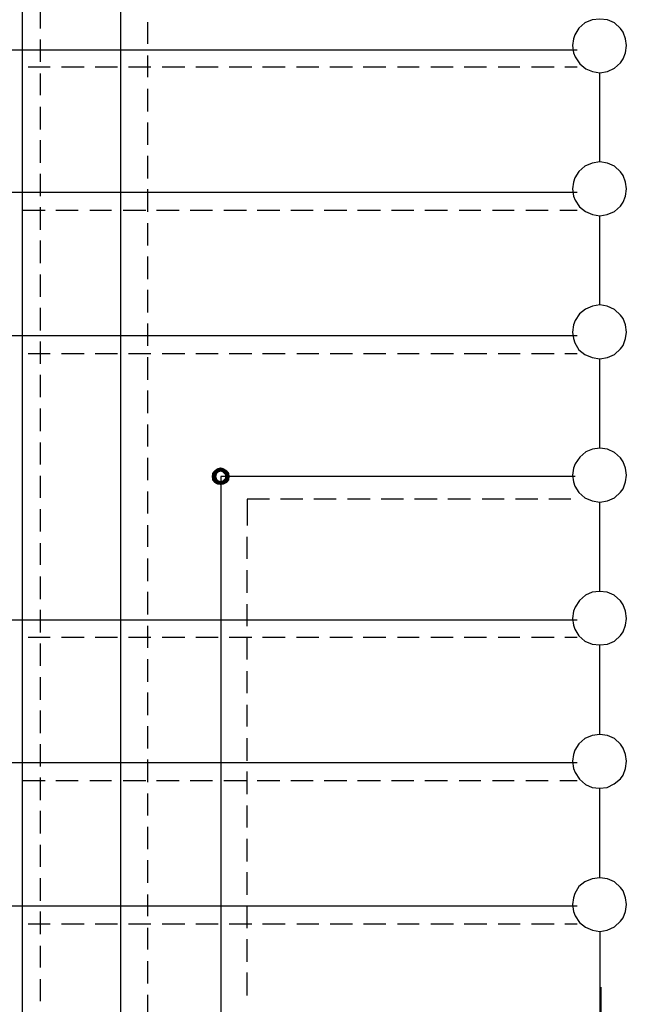
# Model space of a CAD drawing. Units: millimetres. Extents: x -1595 to 5917, y -2587 to 219.
# Drawn here: x -1488 to -1462, y -906 to -865 of the extents above; entities that cross this region are included whole.
import ezdxf

# ---------------------------------------------------------------- set-up
doc = ezdxf.new("R2010")
doc.units = ezdxf.units.MM
doc.layers.add('H', color=7, linetype='Continuous')
doc.layers.add('P', color=7, linetype='Continuous')

msp = doc.modelspace()

# ---------------------------------------------------------------- hatches: boundary and pattern name
at = {"layer": 'H', "linetype": 'Continuous'}
for points in [[(-1479.66, -883.868), (-1479.642, -883.727), (-1479.448, -883.797), (-1479.66, -883.868)], [(-1479.43, -883.744), (-1479.642, -883.727), (-1479.554, -883.621), (-1479.43, -883.744)], [(-1479.448, -883.797), (-1479.642, -883.727), (-1479.43, -883.744), (-1479.448, -883.797)], [(-1479.36, -883.691), (-1479.554, -883.621), (-1479.43, -883.532), (-1479.36, -883.691)], [(-1479.43, -883.744), (-1479.554, -883.621), (-1479.36, -883.691), (-1479.43, -883.744)], [(-1479.289, -883.674), (-1479.43, -883.532), (-1479.289, -883.497), (-1479.289, -883.674)], [(-1479.36, -883.691), (-1479.43, -883.532), (-1479.289, -883.674), (-1479.36, -883.691)], [(-1479.219, -883.691), (-1479.289, -883.497), (-1479.166, -883.532), (-1479.219, -883.691)], [(-1479.219, -883.691), (-1479.289, -883.674), (-1479.289, -883.497), (-1479.219, -883.691)], [(-1479.166, -883.744), (-1479.219, -883.691), (-1479.166, -883.532), (-1479.166, -883.744)], [(-1479.166, -883.744), (-1479.166, -883.532), (-1479.025, -883.621), (-1479.166, -883.744)], [(-1479.113, -883.797), (-1479.166, -883.744), (-1479.025, -883.621), (-1479.113, -883.797)], [(-1479.113, -883.797), (-1479.025, -883.621), (-1478.936, -883.727), (-1479.113, -883.797)], [(-1479.113, -883.868), (-1478.936, -883.727), (-1478.919, -883.868), (-1479.113, -883.868)], [(-1479.113, -883.868), (-1479.113, -883.797), (-1478.936, -883.727), (-1479.113, -883.868)], [(-1479.66, -883.868), (-1479.448, -883.797), (-1479.466, -883.868), (-1479.66, -883.868)], [(-1479.642, -884.026), (-1479.66, -883.868), (-1479.466, -883.868), (-1479.642, -884.026)], [(-1479.642, -884.026), (-1479.466, -883.868), (-1479.448, -883.938), (-1479.642, -884.026)], [(-1479.554, -884.132), (-1479.642, -884.026), (-1479.448, -883.938), (-1479.554, -884.132)], [(-1479.554, -884.132), (-1479.448, -883.938), (-1479.43, -883.991), (-1479.554, -884.132)], [(-1479.43, -884.203), (-1479.554, -884.132), (-1479.43, -883.991), (-1479.43, -884.203)], [(-1479.43, -884.203), (-1479.43, -883.991), (-1479.36, -884.044), (-1479.43, -884.203)], [(-1479.289, -884.22), (-1479.43, -884.203), (-1479.36, -884.044), (-1479.289, -884.22)], [(-1479.289, -884.22), (-1479.36, -884.044), (-1479.289, -884.062), (-1479.289, -884.22)], [(-1479.166, -884.203), (-1479.289, -884.062), (-1479.219, -884.044), (-1479.166, -884.203)], [(-1479.289, -884.22), (-1479.289, -884.062), (-1479.166, -884.203), (-1479.289, -884.22)], [(-1479.025, -884.132), (-1479.219, -884.044), (-1479.166, -883.991), (-1479.025, -884.132)], [(-1479.166, -884.203), (-1479.219, -884.044), (-1479.025, -884.132), (-1479.166, -884.203)], [(-1478.936, -884.026), (-1479.166, -883.991), (-1479.113, -883.938), (-1478.936, -884.026)], [(-1479.025, -884.132), (-1479.166, -883.991), (-1478.936, -884.026), (-1479.025, -884.132)], [(-1478.936, -884.026), (-1479.113, -883.938), (-1478.919, -883.868), (-1478.936, -884.026)], [(-1479.113, -883.938), (-1479.113, -883.868), (-1478.919, -883.868), (-1479.113, -883.938)]]:
    msp.add_hatch(color=256, dxfattribs=at).paths.add_polyline_path(points)

# ---------------------------------------------------------------- linework, layer by layer
at = {"layer": 'P'}
for points in [[(-1369.805, -818.904), (-1369.805, -943.222), (-1487.456, -943.222), (-1487.456, -812.853), (-1464.596, -812.853)], [(-1464.684, -883.868), (-1479.289, -883.868), (-1479.289, -936.502), (-1380.088, -936.502), (-1380.088, -830.686)], [(-1374.955, -934.35), (-1374.955, -939.889), (-1483.399, -939.889), (-1483.399, -836.472), (-1464.596, -836.472)], [(-1463.626, -904.928), (-1463.626, -928.423), (-1404.659, -928.423), (-1404.659, -843.598)], [(-1486.715, -865.4), (-1486.715, -864.482)], [(-1462.568, -866.105), (-1462.603, -865.823), (-1462.709, -865.558), (-1462.814, -865.4), (-1463.061, -865.17), (-1463.344, -865.047), (-1463.661, -865.012), (-1463.979, -865.047), (-1464.279, -865.17), (-1464.525, -865.382), (-1464.702, -865.664), (-1464.755, -865.823), (-1464.79, -866.105), (-1464.755, -866.405), (-1464.684, -866.564), (-1464.49, -866.864), (-1464.243, -867.058), (-1463.961, -867.181), (-1463.661, -867.234), (-1463.344, -867.181), (-1463.061, -867.04), (-1462.814, -866.811), (-1462.709, -866.652), (-1462.603, -866.405), (-1462.568, -866.105), (-1462.568, -866.105)], [(-1482.288, -866.035), (-1482.288, -865.135)], [(-1486.715, -866.776), (-1486.715, -865.858)], [(-1505.536, -866.282), (-1464.596, -866.282)], [(-1482.288, -867.411), (-1482.288, -866.511)], [(-1487.227, -866.987), (-1486.309, -866.987)], [(-1485.851, -866.987), (-1484.916, -866.987)], [(-1484.457, -866.987), (-1483.54, -866.987)], [(-1483.082, -866.987), (-1482.164, -866.987)], [(-1481.706, -866.987), (-1480.771, -866.987)], [(-1480.312, -866.987), (-1479.395, -866.987)], [(-1478.936, -866.987), (-1478.002, -866.987)], [(-1477.561, -866.987), (-1476.626, -866.987)], [(-1476.167, -866.987), (-1475.25, -866.987)], [(-1474.791, -866.987), (-1473.856, -866.987)], [(-1473.415, -866.987), (-1472.481, -866.987)], [(-1472.004, -866.987), (-1471.105, -866.987)], [(-1470.629, -866.987), (-1469.711, -866.987)], [(-1469.253, -866.987), (-1468.335, -866.987)], [(-1467.859, -866.987), (-1466.96, -866.987)], [(-1466.483, -866.987), (-1465.549, -866.987)], [(-1465.108, -866.987), (-1464.596, -866.987)], [(-1486.715, -868.151), (-1486.715, -867.252)], [(-1463.661, -870.903), (-1463.661, -867.234)], [(-1482.288, -868.822), (-1482.288, -867.887)], [(-1486.715, -869.562), (-1486.715, -868.628)], [(-1482.288, -870.197), (-1482.288, -869.28)], [(-1504.795, -872.155), (-1504.795, -874.378), (-1506.277, -874.378), (-1506.277, -869.951), (-1504.795, -869.951), (-1504.795, -872.155), (-1464.596, -872.155)], [(-1486.715, -870.938), (-1486.715, -870.003)], [(-1482.288, -871.591), (-1482.288, -870.656)], [(-1462.568, -872.014), (-1462.603, -871.732), (-1462.709, -871.467), (-1462.814, -871.309), (-1463.061, -871.079), (-1463.344, -870.956), (-1463.661, -870.903), (-1463.979, -870.956), (-1464.279, -871.079), (-1464.525, -871.291), (-1464.702, -871.556), (-1464.755, -871.732), (-1464.79, -872.014), (-1464.755, -872.314), (-1464.684, -872.473), (-1464.508, -872.755), (-1464.261, -872.949), (-1463.961, -873.073), (-1463.661, -873.126), (-1463.361, -873.073), (-1463.061, -872.949), (-1462.814, -872.72), (-1462.709, -872.561), (-1462.603, -872.314), (-1462.568, -872.014), (-1462.568, -872.014)], [(-1486.715, -872.314), (-1486.715, -871.397)], [(-1482.288, -872.967), (-1482.288, -872.032)], [(-1486.715, -873.708), (-1486.715, -872.773)], [(-1487.456, -872.896), (-1486.521, -872.896)], [(-1486.08, -872.896), (-1485.163, -872.896)], [(-1484.687, -872.896), (-1483.787, -872.896)], [(-1483.311, -872.896), (-1482.376, -872.896)], [(-1481.935, -872.896), (-1481, -872.896)], [(-1480.542, -872.896), (-1479.624, -872.896)], [(-1479.166, -872.896), (-1478.231, -872.896)], [(-1477.79, -872.896), (-1476.855, -872.896)], [(-1476.396, -872.896), (-1475.479, -872.896)], [(-1475.021, -872.896), (-1474.086, -872.896)], [(-1473.645, -872.896), (-1472.71, -872.896)], [(-1472.251, -872.896), (-1471.334, -872.896)], [(-1470.875, -872.896), (-1469.941, -872.896)], [(-1469.464, -872.896), (-1468.565, -872.896)], [(-1468.089, -872.896), (-1467.189, -872.896)], [(-1466.713, -872.896), (-1465.795, -872.896)], [(-1465.319, -872.896), (-1464.596, -872.896)], [(-1463.661, -876.812), (-1463.661, -873.108)], [(-1482.288, -874.343), (-1482.288, -873.425)], [(-1486.715, -875.083), (-1486.715, -874.149)], [(-1482.288, -875.736), (-1482.288, -874.801)], [(-1486.715, -876.459), (-1486.715, -875.542)], [(-1482.288, -877.112), (-1482.288, -876.177)], [(-1462.568, -877.923), (-1462.603, -877.623), (-1462.709, -877.359), (-1462.814, -877.218), (-1463.061, -876.988), (-1463.361, -876.847), (-1463.661, -876.794), (-1463.961, -876.847), (-1464.261, -876.971), (-1464.508, -877.165), (-1464.684, -877.447), (-1464.755, -877.623), (-1464.79, -877.923), (-1464.755, -878.188), (-1464.702, -878.364), (-1464.525, -878.647), (-1464.279, -878.841), (-1463.979, -878.964), (-1463.661, -879.017), (-1463.344, -878.964), (-1463.061, -878.841), (-1462.814, -878.611), (-1462.709, -878.47), (-1462.603, -878.188), (-1462.568, -877.923), (-1462.568, -877.923)], [(-1486.715, -877.853), (-1486.715, -876.918)], [(-1482.288, -878.488), (-1482.288, -877.571)], [(-1504.795, -878.064), (-1464.596, -878.064)], [(-1486.715, -879.229), (-1486.715, -878.311)], [(-1487.227, -878.805), (-1486.309, -878.805)], [(-1485.851, -878.805), (-1484.916, -878.805)], [(-1484.457, -878.805), (-1483.54, -878.805)], [(-1483.082, -878.805), (-1482.164, -878.805)], [(-1481.706, -878.805), (-1480.771, -878.805)], [(-1480.312, -878.805), (-1479.395, -878.805)], [(-1478.936, -878.805), (-1478.002, -878.805)], [(-1477.561, -878.805), (-1476.626, -878.805)], [(-1476.149, -878.805), (-1475.25, -878.805)], [(-1474.774, -878.805), (-1473.856, -878.805)], [(-1473.398, -878.805), (-1472.481, -878.805)], [(-1472.004, -878.805), (-1471.105, -878.805)], [(-1470.629, -878.805), (-1469.694, -878.805)], [(-1469.253, -878.805), (-1468.318, -878.805)], [(-1467.859, -878.805), (-1466.942, -878.805)], [(-1466.483, -878.805), (-1465.549, -878.805)], [(-1465.108, -878.805), (-1464.596, -878.805)], [(-1482.288, -879.881), (-1482.288, -878.946)], [(-1463.661, -882.703), (-1463.661, -879.017)], [(-1486.715, -880.604), (-1486.715, -879.687)], [(-1482.288, -881.257), (-1482.288, -880.322)], [(-1486.715, -881.998), (-1486.715, -881.063)], [(-1482.288, -882.633), (-1482.288, -881.733)], [(-1486.715, -883.374), (-1486.715, -882.474)], [(-1462.568, -883.815), (-1462.603, -883.532), (-1462.709, -883.268), (-1462.814, -883.109), (-1463.061, -882.88), (-1463.344, -882.739), (-1463.661, -882.703), (-1463.961, -882.739), (-1464.243, -882.862), (-1464.49, -883.074), (-1464.684, -883.356), (-1464.755, -883.532), (-1464.79, -883.815), (-1464.755, -884.097), (-1464.702, -884.273), (-1464.525, -884.538), (-1464.279, -884.75), (-1463.979, -884.873), (-1463.661, -884.926), (-1463.344, -884.873), (-1463.061, -884.75), (-1462.814, -884.52), (-1462.709, -884.379), (-1462.603, -884.097), (-1462.568, -883.815), (-1462.568, -883.815)], [(-1482.288, -884.026), (-1482.288, -883.109)], [(-1486.715, -884.75), (-1486.715, -883.85)], [(-1482.288, -885.402), (-1482.288, -884.485)], [(-1477.278, -884.802), (-1478.196, -884.802), (-1478.196, -885.896)], [(-1475.903, -884.802), (-1476.82, -884.802)], [(-1474.527, -884.802), (-1475.444, -884.802)], [(-1473.133, -884.802), (-1474.068, -884.802)], [(-1471.757, -884.802), (-1472.675, -884.802)], [(-1470.364, -884.802), (-1471.299, -884.802)], [(-1468.988, -884.802), (-1469.923, -884.802)], [(-1467.612, -884.802), (-1468.512, -884.802)], [(-1466.219, -884.802), (-1467.136, -884.802)], [(-1464.861, -884.802), (-1465.76, -884.802)], [(-1463.661, -888.612), (-1463.661, -884.926)], [(-1486.715, -886.143), (-1486.715, -885.226)], [(-1482.288, -886.778), (-1482.288, -885.878)], [(-1478.196, -887.272), (-1478.196, -886.355)], [(-1486.715, -887.519), (-1486.715, -886.619)], [(-1482.288, -888.189), (-1482.288, -887.254)], [(-1478.196, -888.665), (-1478.196, -887.731)], [(-1486.715, -888.93), (-1486.715, -887.995)], [(-1482.288, -889.565), (-1482.288, -888.63)], [(-1462.568, -889.724), (-1462.603, -889.424), (-1462.709, -889.159), (-1462.814, -889.001), (-1463.079, -888.771), (-1463.361, -888.648), (-1463.679, -888.612), (-1463.979, -888.648), (-1464.261, -888.771), (-1464.508, -888.983), (-1464.684, -889.265), (-1464.755, -889.424), (-1464.79, -889.724), (-1464.755, -890.006), (-1464.702, -890.165), (-1464.525, -890.447), (-1464.279, -890.659), (-1463.979, -890.782), (-1463.661, -890.817), (-1463.344, -890.782), (-1463.061, -890.659), (-1462.814, -890.429), (-1462.709, -890.271), (-1462.603, -890.006), (-1462.568, -889.724), (-1462.568, -889.724)], [(-1486.715, -890.306), (-1486.715, -889.371)], [(-1478.196, -890.041), (-1478.196, -889.142)], [(-1505.536, -889.777), (-1464.596, -889.777)], [(-1482.288, -890.941), (-1482.288, -890.024)], [(-1487.227, -890.5), (-1486.309, -890.5)], [(-1485.851, -890.5), (-1484.916, -890.5)], [(-1484.457, -890.5), (-1483.54, -890.5)], [(-1483.082, -890.5), (-1482.164, -890.5)], [(-1481.706, -890.5), (-1480.771, -890.5)], [(-1480.312, -890.5), (-1479.395, -890.5)], [(-1478.936, -890.5), (-1478.002, -890.5)], [(-1478.196, -891.417), (-1478.196, -890.517)], [(-1477.561, -890.5), (-1476.626, -890.5)], [(-1476.167, -890.5), (-1475.25, -890.5)], [(-1474.791, -890.5), (-1473.856, -890.5)], [(-1473.415, -890.5), (-1472.481, -890.5)], [(-1472.004, -890.5), (-1471.105, -890.5)], [(-1470.629, -890.5), (-1469.711, -890.5)], [(-1469.253, -890.5), (-1468.335, -890.5)], [(-1467.859, -890.5), (-1466.96, -890.5)], [(-1466.483, -890.5), (-1465.549, -890.5)], [(-1465.108, -890.5), (-1464.596, -890.5)], [(-1486.715, -891.682), (-1486.715, -890.764)], [(-1463.661, -894.504), (-1463.661, -890.835)], [(-1482.288, -892.334), (-1482.288, -891.399)], [(-1486.715, -893.075), (-1486.715, -892.14)], [(-1478.196, -892.811), (-1478.196, -891.893)], [(-1482.288, -893.71), (-1482.288, -892.775)], [(-1506.277, -893.463), (-1504.795, -893.463), (-1504.795, -895.668), (-1464.596, -895.668)], [(-1478.196, -894.186), (-1478.196, -893.287)], [(-1486.715, -894.451), (-1486.715, -893.516)], [(-1482.288, -895.086), (-1482.288, -894.169)], [(-1478.196, -895.597), (-1478.196, -894.663)], [(-1462.568, -895.615), (-1462.603, -895.333), (-1462.709, -895.068), (-1462.814, -894.91), (-1463.061, -894.68), (-1463.344, -894.557), (-1463.661, -894.504), (-1463.979, -894.557), (-1464.279, -894.68), (-1464.525, -894.892), (-1464.702, -895.157), (-1464.755, -895.333), (-1464.79, -895.615), (-1464.755, -895.915), (-1464.684, -896.074), (-1464.508, -896.356), (-1464.261, -896.568), (-1463.979, -896.691), (-1463.679, -896.726), (-1463.361, -896.691), (-1463.079, -896.55), (-1462.814, -896.338), (-1462.709, -896.18), (-1462.603, -895.915), (-1462.568, -895.615), (-1462.568, -895.615)], [(-1486.715, -895.827), (-1486.715, -894.91)], [(-1482.288, -896.479), (-1482.288, -895.545)], [(-1486.715, -897.22), (-1486.715, -896.285)], [(-1478.196, -896.973), (-1478.196, -896.038)], [(-1487.456, -896.409), (-1486.521, -896.409)], [(-1486.08, -896.409), (-1485.163, -896.409)], [(-1484.687, -896.409), (-1483.787, -896.409)], [(-1483.311, -896.409), (-1482.376, -896.409)], [(-1481.935, -896.409), (-1481, -896.409)], [(-1480.542, -896.409), (-1479.624, -896.409)], [(-1479.166, -896.409), (-1478.231, -896.409)], [(-1477.79, -896.409), (-1476.855, -896.409)], [(-1476.396, -896.409), (-1475.479, -896.409)], [(-1475.021, -896.409), (-1474.086, -896.409)], [(-1473.645, -896.409), (-1472.71, -896.409)], [(-1472.251, -896.409), (-1471.334, -896.409)], [(-1470.875, -896.409), (-1469.941, -896.409)], [(-1469.464, -896.409), (-1468.565, -896.409)], [(-1468.089, -896.409), (-1467.189, -896.409)], [(-1466.713, -896.409), (-1465.795, -896.409)], [(-1465.319, -896.409), (-1464.596, -896.409)], [(-1463.661, -900.413), (-1463.661, -896.726)], [(-1482.288, -897.855), (-1482.288, -896.938)], [(-1478.196, -898.349), (-1478.196, -897.432)], [(-1486.715, -898.596), (-1486.715, -897.661)], [(-1482.288, -899.231), (-1482.288, -898.314)], [(-1486.715, -899.972), (-1486.715, -899.055)], [(-1478.196, -899.743), (-1478.196, -898.808)], [(-1482.288, -900.625), (-1482.288, -899.69)], [(-1478.196, -901.118), (-1478.196, -900.184)], [(-1486.715, -901.365), (-1486.715, -900.431)], [(-1462.568, -901.524), (-1462.603, -901.242), (-1462.709, -900.96), (-1462.814, -900.819), (-1463.061, -900.589), (-1463.344, -900.466), (-1463.661, -900.413), (-1463.979, -900.466), (-1464.279, -900.589), (-1464.525, -900.783), (-1464.702, -901.066), (-1464.755, -901.242), (-1464.79, -901.524), (-1464.755, -901.806), (-1464.684, -901.983), (-1464.508, -902.265), (-1464.261, -902.459), (-1463.961, -902.582), (-1463.661, -902.635), (-1463.361, -902.582), (-1463.061, -902.441), (-1462.814, -902.212), (-1462.709, -902.071), (-1462.603, -901.806), (-1462.568, -901.524), (-1462.568, -901.524)], [(-1482.288, -902), (-1482.288, -901.101)], [(-1504.795, -901.577), (-1464.596, -901.577)], [(-1478.196, -902.494), (-1478.196, -901.577)], [(-1486.715, -902.741), (-1486.715, -901.806)], [(-1487.227, -902.318), (-1486.309, -902.318)], [(-1485.851, -902.318), (-1484.916, -902.318)], [(-1484.457, -902.318), (-1483.54, -902.318)], [(-1483.082, -902.318), (-1482.164, -902.318)], [(-1481.706, -902.318), (-1480.771, -902.318)], [(-1480.312, -902.318), (-1479.395, -902.318)], [(-1478.936, -902.318), (-1478.002, -902.318)], [(-1477.561, -902.318), (-1476.626, -902.318)], [(-1476.149, -902.318), (-1475.25, -902.318)], [(-1474.774, -902.318), (-1473.856, -902.318)], [(-1473.398, -902.318), (-1472.481, -902.318)], [(-1472.004, -902.318), (-1471.105, -902.318)], [(-1470.629, -902.318), (-1469.694, -902.318)], [(-1469.253, -902.318), (-1468.318, -902.318)], [(-1467.859, -902.318), (-1466.942, -902.318)], [(-1466.483, -902.318), (-1465.549, -902.318)], [(-1465.108, -902.318), (-1464.596, -902.318)], [(-1482.288, -903.376), (-1482.288, -902.477)], [(-1463.661, -902.618), (-1463.661, -908.897)], [(-1486.715, -904.117), (-1486.715, -903.217)], [(-1478.196, -903.888), (-1478.196, -902.953)], [(-1482.288, -904.77), (-1482.288, -903.852)], [(-1478.196, -905.264), (-1478.196, -904.329)], [(-1486.715, -905.511), (-1486.715, -904.593)], [(-1482.288, -906.146), (-1482.288, -905.246)]]:
    msp.add_lwpolyline(points, dxfattribs=at)

doc.saveas('drawing.dxf')
